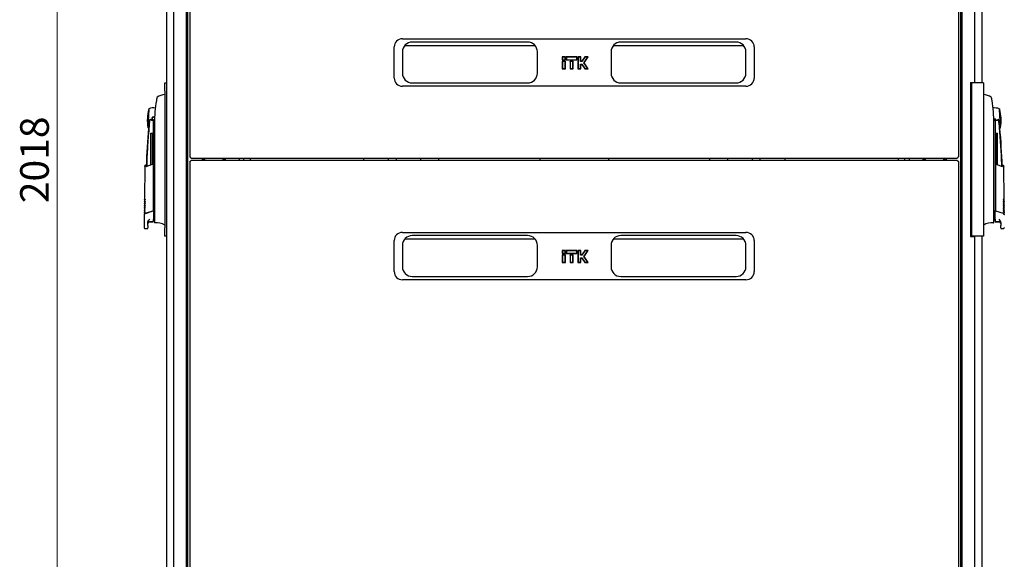
# Model space of a CAD drawing. Units: millimetres. Extents: x 43 to 398, y 91 to 464.
# Drawn here: x 173 to 293, y 297 to 363 of the extents above; entities that cross this region are included whole.
import ezdxf

# ---------------------------------------------------------------- set-up
doc = ezdxf.new("R2010")
doc.units = ezdxf.units.MM
doc.styles.add('SLDTEXTSTYLE0', font='TXT', dxfattribs={"width": 0.605})
doc.dimstyles.new('SLDDIMSTYLE0', dxfattribs={"dimtxt": 3.5, "dimasz": 5, "dimexe": 0, "dimexo": 0.0625, "dimgap": 0.875, "dimtad": 2, "dimdec": 0, "dimlfac": 10, "dimrnd": 1e-09, "dimzin": 12, "dimdsep": 46, "dimtxsty": 'SLDTEXTSTYLE0', "dimsah": 1, "dimcen": 0.09, "dimadec": 0, "dimazin": 3, "dimtfac": 1, "dimtdec": 0, "dimtofl": 0, "dimtmove": 0, "dimatfit": 3, "dimfxl": 1, "dimfrac": 2, "dimtolj": 1, "dimtzin": 12, "dimarcsym": 0})

# ---------------------------------------------------------------- blocks, each defined once
blk = doc.blocks.new('_D_2')
at = {"color": 7, "linetype": 'Continuous', "lineweight": 18, "transparency": 16777216}
for p, q in [((193.68, 446.81), (176.21, 446.81)), ((177.21, 446.81), (177.21, 245.01)), ((193.68, 245.01), (176.21, 245.01))]:
    blk.add_line(p, q, dxfattribs=at)
for points in [[(177.21, 446.81), (176.21, 441.81), (178.21, 441.81)], [(177.21, 245.01), (178.21, 250.01), (176.21, 250.01)]]:
    blk.add_solid(points, dxfattribs=at)
at = {"color": 7, "linetype": 'Continuous', "lineweight": 18, "transparency": 16777216, "insert": (172.7, 340.56), "char_height": 3.5, "attachment_point": 1, "rotation": 90, "style": 'SLDTEXTSTYLE0'}
blk.add_mtext('2018', dxfattribs=at)

msp = doc.modelspace()

# ---------------------------------------------------------------- linework, layer by layer
at = {"color": 7, "linetype": 'Continuous', "lineweight": 25}
for p, q in [((193.42, 446.64), (193.42, 346.24)), ((287.42, 346.24), (287.42, 446.64)), ((190.6, 445.65), (190.6, 246.17)), ((191.44, 445.61), (191.44, 246.21)), ((287.86, 246.21), (287.86, 445.61)), ((289.41, 355.33), (289.41, 445.61)), ((290.25, 445.65), (290.25, 355.28)), ((193.17, 443.5), (193.17, 248.32)), ((287.68, 248.32), (287.68, 443.5)), ((192.99, 428.52), (192.99, 263.29)), ((219.42, 360.67), (261.42, 360.67)), ((234.72, 360.27), (220.62, 360.27)), ((260.22, 360.27), (246.12, 360.27)), ((218.42, 355.87), (218.42, 359.67)), ((219.42, 359.07), (219.42, 356.47)), ((219.72, 359.86), (235.63, 359.86)), ((235.92, 356.47), (235.92, 359.07)), ((244.92, 359.07), (244.92, 356.47)), ((245.22, 359.86), (261.13, 359.86)), ((261.42, 356.47), (261.42, 359.07)), ((262.42, 359.67), (262.42, 355.87)), ((238.96, 358.45), (238.96, 358.08)), ((238.99, 358.43), (238.96, 358.45)), ((239.34, 358.45), (238.96, 358.45)), ((238.99, 358.11), (238.96, 358.08)), ((238.96, 358.08), (239.34, 358.08)), ((238.96, 357.91), (238.96, 356.99)), ((238.99, 357.88), (238.96, 357.91)), ((239.34, 357.91), (238.96, 357.91)), ((238.99, 358.43), (238.99, 358.11)), ((239.31, 358.43), (238.99, 358.43)), ((238.99, 358.11), (239.31, 358.11)), ((238.99, 357.88), (238.99, 357.02)), ((239.31, 357.88), (238.99, 357.88)), ((239.31, 358.43), (239.34, 358.45)), ((239.31, 358.11), (239.31, 358.43)), ((239.31, 358.11), (239.34, 358.08)), ((239.31, 357.88), (239.34, 357.91)), ((239.31, 357.02), (239.31, 357.88)), ((239.34, 358.08), (239.34, 358.45)), ((239.34, 356.99), (239.34, 357.91)), ((239.44, 358.45), (239.44, 358.08)), ((239.47, 358.43), (239.44, 358.45)), ((240.76, 358.45), (239.44, 358.45)), ((239.47, 358.11), (239.44, 358.08)), ((239.44, 358.08), (240.76, 358.08)), ((240.73, 358.43), (239.47, 358.43)), ((239.47, 358.43), (239.47, 358.11)), ((239.47, 358.11), (240.73, 358.11)), ((239.91, 357.91), (239.91, 356.99)), ((239.94, 357.88), (239.91, 357.91)), ((240.29, 357.91), (239.91, 357.91)), ((239.94, 357.88), (239.94, 357.02)), ((240.26, 357.88), (239.94, 357.88)), ((240.26, 357.88), (240.29, 357.91)), ((240.26, 357.02), (240.26, 357.88)), ((240.29, 356.99), (240.29, 357.91)), ((240.73, 358.43), (240.76, 358.45)), ((240.73, 358.11), (240.73, 358.43)), ((240.73, 358.11), (240.76, 358.08)), ((240.76, 358.08), (240.76, 358.45)), ((240.86, 358.45), (240.86, 356.99)), ((240.89, 358.43), (240.86, 358.45)), ((241.24, 358.45), (240.86, 358.45)), ((240.89, 358.43), (240.89, 357.02)), ((241.21, 358.43), (240.89, 358.43)), ((241.21, 358.43), (241.24, 358.45)), ((241.21, 357.88), (241.21, 358.43)), ((241.21, 357.88), (241.24, 357.91)), ((241.36, 357.88), (241.21, 357.88)), ((241.21, 357.02), (241.21, 357.56)), ((241.21, 357.56), (241.24, 357.53)), ((241.21, 357.56), (241.36, 357.56)), ((241.24, 357.91), (241.24, 358.45)), ((241.35, 357.91), (241.24, 357.91)), ((241.24, 356.99), (241.24, 357.53)), ((241.24, 357.53), (241.35, 357.53)), ((241.73, 358.45), (241.35, 357.91)), ((241.36, 357.88), (241.35, 357.91)), ((241.36, 357.56), (241.35, 357.53)), ((241.35, 357.53), (241.73, 356.99)), ((241.74, 358.43), (241.36, 357.88)), ((241.36, 357.56), (241.74, 357.02)), ((241.58, 357.72), (242.07, 358.43)), ((242.07, 357.02), (241.58, 357.72)), ((241.58, 357.72), (241.62, 357.72)), ((241.62, 357.72), (242.13, 358.45)), ((242.13, 356.99), (241.62, 357.72)), ((241.74, 358.43), (241.73, 358.45)), ((242.13, 358.45), (241.73, 358.45)), ((242.07, 358.43), (241.74, 358.43)), ((242.07, 358.43), (242.13, 358.45)), ((238.99, 357.02), (238.96, 356.99)), ((238.96, 356.99), (239.34, 356.99)), ((238.99, 357.02), (239.31, 357.02)), ((239.31, 357.02), (239.34, 356.99)), ((239.94, 357.02), (239.91, 356.99)), ((239.91, 356.99), (240.29, 356.99)), ((239.94, 357.02), (240.26, 357.02)), ((240.26, 357.02), (240.29, 356.99)), ((240.89, 357.02), (240.86, 356.99)), ((240.86, 356.99), (241.24, 356.99)), ((240.89, 357.02), (241.21, 357.02)), ((241.21, 357.02), (241.24, 356.99)), ((241.74, 357.02), (241.73, 356.99)), ((241.73, 356.99), (242.13, 356.99)), ((241.74, 357.02), (242.07, 357.02)), ((242.07, 357.02), (242.13, 356.99)), ((190.4, 355.28), (190.6, 355.28)), ((190.4, 354.28), (190.4, 355.28)), ((220.62, 355.27), (234.72, 355.27)), ((246.12, 355.27), (260.22, 355.27)), ((288.86, 355.33), (289.41, 355.33)), ((288.86, 355.33), (288.86, 336.48)), ((289.55, 355.28), (289, 355.28)), ((289, 355.28), (289, 336.53)), ((290.45, 355.28), (289.55, 355.28)), ((290.45, 355.28), (290.45, 336.53)), ((190.4, 353.86), (190.38, 353.86)), ((190.4, 354.28), (190.4, 337.53)), ((261.42, 354.87), (219.42, 354.87)), ((290.47, 353.86), (290.45, 353.86)), ((189.45, 353.53), (189.45, 353.53)), ((188.43, 352.06), (188.32, 349.82)), ((192.99, 351.81), (193.17, 351.81)), ((287.68, 351.81), (287.86, 351.81)), ((292.53, 349.82), (292.41, 352.06)), ((188.5, 350.53), (188.51, 350.56)), ((188.99, 339.81), (188.99, 350.71)), ((189.12, 350.61), (189.07, 350.72)), ((189.12, 350.36), (189.12, 338.57)), ((291.72, 350.59), (291.86, 350.91)), ((291.73, 338.57), (291.73, 350.36)), ((291.86, 350.91), (291.86, 339.81)), ((188.68, 349.13), (188.86, 349.13)), ((188.68, 345.28), (188.68, 349.13)), ((188.86, 345.35), (188.86, 349.13)), ((193.17, 350.01), (192.99, 350.01)), ((287.86, 350.01), (287.68, 350.01)), ((291.99, 349.13), (292.17, 349.13)), ((291.99, 345.35), (291.99, 349.13)), ((292.17, 345.28), (292.17, 349.13)), ((288.95, 347.16), (288.86, 347.16)), ((288.86, 346.96), (288.95, 346.96)), ((288.95, 346.76), (288.86, 346.76)), ((288.95, 346.96), (288.95, 347.16)), ((288.95, 345.06), (288.95, 346.76)), ((193.42, 345.62), (193.42, 245.22)), ((193.6, 346.07), (287.25, 346.07)), ((287.25, 345.8), (193.6, 345.8)), ((194.97, 345.91), (194.97, 346.07)), ((194.97, 345.8), (194.97, 345.91)), ((195.12, 345.8), (195.12, 346.07)), ((197.62, 346.07), (197.62, 345.8)), ((199.45, 346.07), (199.45, 345.8)), ((200.01, 346.07), (200.01, 345.8)), ((214.69, 345.8), (214.69, 346.07)), ((218.68, 345.8), (218.69, 345.91)), ((221.69, 345.8), (221.69, 346.07)), ((222.66, 346.07), (223.61, 346.07)), ((223.84, 346.07), (223.84, 345.8)), ((257.01, 345.8), (257.01, 346.07)), ((257.23, 346.07), (258.18, 346.07)), ((259.16, 346.07), (259.16, 345.8)), ((262.16, 345.91), (262.17, 345.8)), ((266.16, 346.07), (266.16, 345.8)), ((280.84, 345.8), (280.84, 346.07)), ((281.4, 345.8), (281.4, 346.07)), ((283.23, 345.8), (283.23, 346.07)), ((285.73, 346.07), (285.73, 345.8)), ((285.87, 346.07), (285.88, 345.91)), ((285.88, 345.91), (285.88, 345.8)), ((287.42, 245.22), (287.42, 345.62)), ((187.92, 345.12), (187.88, 340.97)), ((188.08, 345.21), (187.94, 345.15)), ((188.94, 345.34), (188.06, 345)), ((188.11, 345.06), (188.94, 345.38)), ((188.94, 345.34), (188.94, 345.38)), ((188.94, 345.31), (188.94, 339.64)), ((288.86, 345.06), (288.95, 345.06)), ((288.95, 344.86), (288.86, 344.86)), ((288.86, 344.66), (288.95, 344.66)), ((288.95, 344.66), (288.95, 344.86)), ((291.91, 345.38), (291.91, 345.33)), ((291.91, 345.38), (292.73, 345.06)), ((292.79, 344.99), (291.91, 345.33)), ((291.91, 345.3), (291.91, 339.64)), ((292.91, 345.15), (292.77, 345.21)), ((292.97, 340.97), (292.93, 345.12)), ((187.88, 340.98), (187.93, 340.93)), ((187.88, 340.78), (187.88, 340.74)), ((187.88, 340.75), (187.93, 340.7)), ((292.92, 340.93), (292.97, 340.98)), ((292.92, 340.7), (292.97, 340.75)), ((292.97, 340.74), (292.97, 340.78)), ((187.87, 340.29), (187.92, 340.24)), ((187.87, 340.09), (187.87, 340.05)), ((187.87, 340.06), (187.92, 340.01)), ((187.87, 339.86), (187.87, 339.82)), ((187.87, 339.83), (187.92, 339.78)), ((187.87, 339.63), (187.87, 339.59)), ((187.87, 339.6), (187.92, 339.55)), ((187.88, 340.55), (187.88, 340.51)), ((187.88, 340.52), (187.92, 340.47)), ((187.88, 340.32), (187.88, 340.28)), ((188, 339.32), (188.93, 339.64)), ((188.01, 339.3), (188.94, 339.63)), ((188.93, 339.64), (188.94, 339.64)), ((188.94, 339.64), (188.94, 339.64)), ((188.99, 339.64), (188.99, 339.81)), ((188.99, 339.64), (188.99, 338.61)), ((291.86, 339.81), (291.86, 339.64)), ((291.86, 338.61), (291.86, 339.64)), ((291.91, 339.64), (291.92, 339.64)), ((291.92, 339.64), (292.85, 339.32)), ((292.92, 340.47), (292.97, 340.52)), ((292.92, 340.24), (292.97, 340.29)), ((292.93, 340.01), (292.97, 340.06)), ((292.93, 339.78), (292.98, 339.83)), ((292.93, 339.55), (292.98, 339.6)), ((292.97, 340.51), (292.97, 340.55)), ((292.97, 340.28), (292.97, 340.32)), ((292.97, 340.05), (292.97, 340.09)), ((292.98, 339.82), (292.98, 339.86)), ((292.98, 339.59), (292.98, 339.63)), ((187.85, 339.13), (187.85, 337.58)), ((187.87, 339.4), (187.87, 339.36)), ((187.87, 339.37), (187.91, 339.32)), ((188.49, 338.31), (188.94, 338.31)), ((188.49, 338.28), (188.94, 338.28)), ((189.12, 338.33), (189.12, 338.27)), ((291.73, 338.27), (291.73, 338.35)), ((291.91, 338.31), (292.36, 338.31)), ((291.91, 338.28), (292.36, 338.28)), ((292.93, 339.32), (292.98, 339.37)), ((292.98, 339.36), (292.98, 339.4)), ((187.95, 337.48), (188.29, 337.48)), ((188.29, 337.84), (188.29, 338.18)), ((188.29, 337.48), (188.29, 337.54)), ((190.37, 337.98), (190.37, 337.87)), ((190.4, 336.53), (190.4, 337.53)), ((290.48, 337.87), (290.48, 337.98)), ((292.56, 338.18), (292.56, 337.84)), ((292.56, 337.54), (292.56, 337.48)), ((292.56, 337.48), (292.9, 337.48)), ((190.6, 336.53), (190.4, 336.53)), ((218.42, 332.19), (218.42, 335.99)), ((219.42, 336.99), (261.42, 336.99)), ((219.72, 336.18), (235.63, 336.18)), ((234.72, 336.59), (220.62, 336.59)), ((245.22, 336.18), (261.13, 336.18)), ((260.22, 336.59), (246.12, 336.59)), ((262.42, 335.99), (262.42, 332.19)), ((288.86, 336.48), (289.41, 336.48)), ((289.55, 336.53), (289, 336.53)), ((289.41, 246.21), (289.41, 336.48)), ((290.45, 336.53), (289.55, 336.53)), ((290.25, 336.53), (290.25, 246.17)), ((219.42, 335.39), (219.42, 332.79)), ((235.92, 332.79), (235.92, 335.39)), ((238.96, 334.77), (238.96, 334.4)), ((238.99, 334.75), (238.96, 334.77)), ((239.34, 334.77), (238.96, 334.77)), ((238.99, 334.75), (238.99, 334.43)), ((239.31, 334.75), (238.99, 334.75)), ((239.31, 334.75), (239.34, 334.77)), ((239.31, 334.43), (239.31, 334.75)), ((239.34, 334.4), (239.34, 334.77)), ((239.44, 334.77), (239.44, 334.4)), ((239.47, 334.75), (239.44, 334.77)), ((240.76, 334.77), (239.44, 334.77)), ((240.73, 334.75), (239.47, 334.75)), ((239.47, 334.75), (239.47, 334.43)), ((240.73, 334.75), (240.76, 334.77)), ((240.73, 334.43), (240.73, 334.75)), ((240.76, 334.4), (240.76, 334.77)), ((240.86, 334.77), (240.86, 333.31)), ((240.89, 334.75), (240.86, 334.77)), ((241.24, 334.77), (240.86, 334.77)), ((241.21, 334.75), (240.89, 334.75)), ((240.89, 334.75), (240.89, 333.34)), ((241.21, 334.75), (241.24, 334.77)), ((241.21, 334.2), (241.21, 334.75)), ((241.24, 334.23), (241.24, 334.77)), ((241.73, 334.77), (241.35, 334.23)), ((241.74, 334.75), (241.36, 334.2)), ((241.58, 334.04), (242.07, 334.75)), ((241.62, 334.04), (242.13, 334.77)), ((241.74, 334.75), (241.73, 334.77)), ((242.13, 334.77), (241.73, 334.77)), ((242.07, 334.75), (241.74, 334.75)), ((242.07, 334.75), (242.13, 334.77)), ((244.92, 335.39), (244.92, 332.79)), ((261.42, 332.79), (261.42, 335.39)), ((238.99, 334.43), (238.96, 334.4)), ((238.96, 334.4), (239.34, 334.4)), ((238.96, 334.23), (238.96, 333.31)), ((238.99, 334.2), (238.96, 334.23)), ((239.34, 334.23), (238.96, 334.23)), ((238.99, 334.43), (239.31, 334.43)), ((238.99, 334.2), (238.99, 333.34)), ((239.31, 334.2), (238.99, 334.2)), ((239.31, 334.43), (239.34, 334.4)), ((239.31, 334.2), (239.34, 334.23)), ((239.31, 333.34), (239.31, 334.2)), ((239.34, 333.31), (239.34, 334.23)), ((239.47, 334.43), (239.44, 334.4)), ((239.44, 334.4), (240.76, 334.4)), ((239.47, 334.43), (240.73, 334.43)), ((239.91, 334.23), (239.91, 333.31)), ((239.94, 334.2), (239.91, 334.23)), ((240.29, 334.23), (239.91, 334.23)), ((240.26, 334.2), (239.94, 334.2)), ((239.94, 334.2), (239.94, 333.34)), ((240.26, 334.2), (240.29, 334.23)), ((240.26, 333.34), (240.26, 334.2)), ((240.29, 333.31), (240.29, 334.23)), ((240.73, 334.43), (240.76, 334.4)), ((241.21, 334.2), (241.24, 334.23)), ((241.36, 334.2), (241.21, 334.2)), ((241.21, 333.34), (241.21, 333.88)), ((241.21, 333.88), (241.24, 333.85)), ((241.21, 333.88), (241.36, 333.88)), ((241.35, 334.23), (241.24, 334.23)), ((241.24, 333.31), (241.24, 333.85)), ((241.24, 333.85), (241.35, 333.85)), ((241.36, 334.2), (241.35, 334.23)), ((241.36, 333.88), (241.35, 333.85)), ((241.35, 333.85), (241.73, 333.31)), ((241.36, 333.88), (241.74, 333.34)), ((242.07, 333.34), (241.58, 334.04)), ((241.58, 334.04), (241.62, 334.04)), ((242.13, 333.31), (241.62, 334.04)), ((238.99, 333.34), (238.96, 333.31)), ((238.96, 333.31), (239.34, 333.31)), ((238.99, 333.34), (239.31, 333.34)), ((239.31, 333.34), (239.34, 333.31)), ((239.94, 333.34), (239.91, 333.31)), ((239.91, 333.31), (240.29, 333.31)), ((239.94, 333.34), (240.26, 333.34)), ((240.26, 333.34), (240.29, 333.31)), ((240.89, 333.34), (240.86, 333.31)), ((240.86, 333.31), (241.24, 333.31)), ((240.89, 333.34), (241.21, 333.34)), ((241.21, 333.34), (241.24, 333.31)), ((241.74, 333.34), (241.73, 333.31)), ((241.73, 333.31), (242.13, 333.31)), ((241.74, 333.34), (242.07, 333.34)), ((242.07, 333.34), (242.13, 333.31)), ((261.42, 331.19), (219.42, 331.19)), ((220.62, 331.59), (234.72, 331.59)), ((246.12, 331.59), (260.22, 331.59))]:
    msp.add_line(p, q, dxfattribs=at)
at = {"color": 7, "linetype": 'Continuous', "lineweight": 25, "flags": 128}
for points in [[(189.07, 350.72), (189.13, 350.76), (189.13, 350.77)], [(195.27, 345.8), (195.27, 345.95), (195.28, 346.07)], [(197.45, 346.07), (197.46, 345.96), (197.46, 345.8)], [(197.76, 346.07), (197.76, 346.02), (197.76, 345.8)], [(218.69, 345.91), (218.67, 346.04), (218.66, 346.07)], [(236.24, 345.8), (236.25, 345.91), (236.24, 346.07)], [(244.61, 346.07), (244.6, 345.91), (244.6, 345.8)], [(262.18, 346.07), (262.18, 346.04), (262.16, 345.91)], [(283.09, 345.8), (283.09, 346.02), (283.09, 346.07)], [(283.39, 345.8), (283.38, 345.92), (283.39, 346.07)], [(285.57, 346.07), (285.58, 345.99), (285.58, 345.8)], [(188.99, 338.51), (189.1, 338.51), (189.12, 338.51)], [(189.12, 338.32), (189.12, 338.28), (189.12, 338.25), (189.12, 338.23), (189.12, 338.22)], [(291.73, 338.51), (291.75, 338.51), (291.86, 338.51)], [(291.73, 338.22), (291.73, 338.23), (291.73, 338.25), (291.73, 338.28), (291.73, 338.32)]]:
    msp.add_lwpolyline(points, dxfattribs=at)
at = {"color": 7, "linetype": 'Continuous', "lineweight": 25}
for centre, radius, start, end in [((219.42, 359.67), 1, 90, 180), ((220.62, 359.07), 1.2, 90, 180), ((234.72, 359.07), 1.2, 0, 90), ((246.12, 359.07), 1.2, 90, 180), ((260.22, 359.07), 1.2, 0, 90), ((261.42, 359.67), 1, 0, 90), ((220.62, 356.47), 1.2, 180, 270), ((234.72, 356.47), 1.2, 270, 0), ((246.12, 356.47), 1.2, 180, 270), ((260.22, 356.47), 1.2, 270, 0), ((219.42, 355.87), 1, 180, 270), ((261.42, 355.87), 1, 270, 0), ((191.51, 348.98), 5.01, 103.1582, 114.3706), ((289.33, 348.98), 5.01, 65.6176, 76.8436), ((193.24, 350.68), 5, 163.9966, 177), ((188.99, 350.91), 1.3, 78.8138, 113.9966), ((291.86, 350.91), 1.3, 66.0034, 100.658), ((287.61, 350.68), 5, 3, 16.0034), ((193.24, 350.68), 5, 177, 190.0034), ((188.79, 350.9), 0.199, 208.4958, 300.9379), ((188.99, 350.91), 0.2, 90, 240.6531), ((188.99, 350.91), 0.17, 90, 270), ((188.99, 350.91), 0.2, 38.4089, 90), ((188.99, 350.91), 0.17, 25.5758, 90), ((188.99, 350.91), 0.17, 270, 329.7659), ((292.06, 350.91), 0.2, 179.3139, 331.253), ((287.61, 350.68), 5, 349.9966, 3), ((288.04, 341.43), 100, 175.225, 177.9049), ((188.99, 350.91), 1.3, 240.0035, 242.3685), ((291.86, 350.91), 1.3, 297.6315, 299.9965), ((192.81, 341.43), 100, 2.0924, 4.7751), ((201.2, 345.91), 0.4, 156.4218, 195.962), ((218.19, 345.91), 0.5, 161.3371, 192.709), ((262.66, 345.91), 0.5, 347.291, 18.6629), ((279.65, 345.91), 0.4, 344.038, 23.5782), ((188.49, 338.08), 0.2, 90, 165.5553), ((188.94, 338.33), 0.05, 270, 0), ((189.17, 338.22), 0.05, 180.0061, 274.9273), ((291.68, 338.22), 0.05, 265.0727, 359.9939), ((291.91, 338.33), 0.05, 180, 270), ((292.36, 338.08), 0.2, 14.3507, 90), ((189.33, 336.29), 1.89, 56.8926, 94.9412), ((291.51, 336.29), 1.89, 85.0588, 123.1074), ((219.42, 335.99), 1, 90, 180), ((220.62, 335.39), 1.2, 90, 180), ((234.72, 335.39), 1.2, 0, 90), ((246.12, 335.39), 1.2, 90, 180), ((260.22, 335.39), 1.2, 0, 90), ((261.42, 335.99), 1, 0, 90), ((219.42, 332.19), 1, 180, 270), ((220.62, 332.79), 1.2, 180, 270), ((234.72, 332.79), 1.2, 270, 0), ((246.12, 332.79), 1.2, 180, 270), ((260.22, 332.79), 1.2, 270, 0), ((261.42, 332.19), 1, 270, 0)]:
    msp.add_arc(centre, radius, start, end, dxfattribs=at)
for points in [[(190.38, 353.86), (190.38, 353.86), (190.38, 353.86), (190.37, 353.86), (190.37, 353.86)], [(290.47, 353.86), (290.47, 353.86), (290.47, 353.86), (290.47, 353.86), (290.47, 353.86)], [(190.38, 353.75), (190.38, 353.75), (190.38, 353.75), (190.37, 353.75), (190.37, 353.75)], [(188.46, 352.1), (188.46, 352.09), (188.45, 352.09), (188.44, 352.08), (188.44, 352.07), (188.44, 352.07), (188.43, 352.06)], [(292.39, 352.1), (292.39, 352.09), (292.39, 352.09), (292.4, 352.08), (292.41, 352.07), (292.41, 352.07), (292.41, 352.06)], [(188.34, 349.78), (188.34, 349.78), (188.33, 349.79), (188.32, 349.8), (188.32, 349.81), (188.32, 349.81), (188.32, 349.82)], [(292.51, 349.78), (292.51, 349.78), (292.52, 349.79), (292.52, 349.8), (292.53, 349.81), (292.53, 349.81), (292.53, 349.82)], [(193.53, 346.17), (193.51, 346.18), (193.49, 346.19), (193.45, 346.21), (193.43, 346.23), (193.42, 346.24), (193.42, 346.24)], [(193.42, 345.62), (193.42, 345.63), (193.43, 345.64), (193.45, 345.66), (193.49, 345.67), (193.51, 345.69), (193.53, 345.69)], [(287.42, 346.24), (287.42, 346.24), (287.42, 346.23), (287.39, 346.21), (287.36, 346.19), (287.33, 346.18), (287.32, 346.17)], [(287.32, 345.69), (287.33, 345.69), (287.36, 345.67), (287.39, 345.66), (287.42, 345.64), (287.42, 345.63), (287.42, 345.62)], [(190.38, 337.87), (190.38, 337.87), (190.38, 337.87), (190.37, 337.87), (190.37, 337.87)], [(290.46, 337.87), (290.47, 337.87), (290.47, 337.87), (290.48, 337.87), (290.48, 337.87)]]:
    msp.add_open_spline(points, degree=3, dxfattribs=at)
for points, knots in [([(189.35, 353.11), (189.28, 352.66), (189.14, 351.74), (189.13, 350.82), (189.12, 350.36)], [0, 0, 0, 0, 0.49888, 1, 1, 1, 1]), ([(189.4, 353.4), (189.4, 353.39), (189.4, 353.37), (189.38, 353.3), (189.37, 353.21), (189.36, 353.15), (189.35, 353.11)], [0, 0, 0, 0, 0.2375432, 0.499396, 0.733263, 1, 1, 1, 1]), ([(189.42, 353.5), (189.42, 353.5), (189.42, 353.5), (189.41, 353.45), (189.4, 353.4)], [0, 0, 0, 0, 0.245238, 1, 1, 1, 1]), ([(189.42, 353.51), (189.42, 353.51), (189.43, 353.52), (189.43, 353.53), (189.43, 353.53)], [0, 0, 0, 0, 0.492654, 1, 1, 1, 1]), ([(189.44, 353.54), (189.44, 353.54), (189.44, 353.54), (189.44, 353.53), (189.43, 353.53)], [0, 0, 0, 0, 0.218423, 1, 1, 1, 1]), ([(189.44, 353.54), (189.44, 353.54), (189.44, 353.54), (189.44, 353.53), (189.43, 353.53), (189.43, 353.52), (189.43, 353.52)], [0, 0, 0, 0, 0.004013, 0.134446, 0.582775, 1, 1, 1, 1]), ([(189.46, 353.55), (189.46, 353.55), (189.46, 353.55), (189.45, 353.54), (189.45, 353.54), (189.44, 353.54)], [0, 0, 0, 0, 0.2701876, 0.5891199, 1, 1, 1, 1]), ([(291.42, 353.51), (291.42, 353.51), (291.42, 353.52), (291.41, 353.53), (291.41, 353.54), (291.4, 353.54), (291.4, 353.54)], [0, 0, 0, 0, 0.2464386, 0.4999816, 0.753534, 1, 1, 1, 1]), ([(291.44, 353.4), (291.44, 353.44), (291.42, 353.51), (291.43, 353.5), (291.43, 353.5)], [0, 0, 0, 0, 0.669795, 1, 1, 1, 1]), ([(291.5, 353.11), (291.49, 353.16), (291.48, 353.24), (291.46, 353.33), (291.45, 353.38), (291.45, 353.39), (291.44, 353.4)], [0, 0, 0, 0, 0.331818, 0.615723, 0.815556, 1, 1, 1, 1]), ([(291.73, 350.36), (291.72, 350.82), (291.7, 351.74), (291.56, 352.66), (291.5, 353.11)], [0, 0, 0, 0, 0.501134, 1, 1, 1, 1]), ([(189.23, 352.25), (189.23, 352.25), (189.23, 352.28), (189.23, 352.28), (189.23, 352.28)], [0, 0, 0, 0, 0.055456, 1, 1, 1, 1]), ([(291.62, 352.28), (291.62, 352.28), (291.62, 352.29), (291.62, 352.28), (291.62, 352.28)], [0, 0, 0, 0, 0.000195, 1, 1, 1, 1]), ([(188.5, 350.53), (188.44, 349.78), (188.31, 348.26), (188.2, 346.44), (188.17, 345.38), (188.16, 345.08)], [0, 0, 0, 0, 0.416801, 0.833601, 1, 1, 1, 1]), ([(188.39, 349.76), (188.39, 349.77), (188.39, 349.79), (188.42, 349.96), (188.46, 350.2), (188.49, 350.42), (188.5, 350.53)], [0, 0, 0, 0, 0.249624, 0.503932, 0.753324, 1, 1, 1, 1]), ([(188.51, 350.56), (188.52, 350.63), (188.54, 350.71), (188.58, 350.8), (188.59, 350.82), (188.6, 350.82), (188.6, 350.82), (188.6, 350.82), (188.61, 350.82), (188.61, 350.82), (188.61, 350.81), (188.62, 350.81)], [0, 0, 0, 0, 0.688195, 0.867726, 0.907138, 0.92144, 0.932976, 0.940234, 0.947483, 0.963276, 1, 1, 1, 1]), ([(188.89, 350.73), (188.91, 350.73), (188.94, 350.71), (188.97, 350.71), (188.99, 350.71)], [0, 0, 0, 0, 0.41823, 1, 1, 1, 1]), ([(189.07, 350.72), (189.06, 350.72), (189.03, 350.71), (189, 350.71), (188.99, 350.71)], [0, 0, 0, 0, 0.5006672, 1, 1, 1, 1]), ([(292.34, 350.53), (292.33, 350.61), (292.31, 350.71), (292.26, 350.81), (292.25, 350.82), (292.25, 350.82), (292.24, 350.82), (292.24, 350.82), (292.24, 350.82), (292.24, 350.82), (292.23, 350.81), (292.23, 350.81)], [0, 0, 0, 0, 0.775065, 0.912548, 0.92483, 0.935238, 0.944389, 0.953168, 0.962152, 0.972701, 1, 1, 1, 1]), ([(292.34, 350.53), (292.36, 350.43), (292.38, 350.21), (292.42, 349.96), (292.45, 349.81), (292.46, 349.76), (292.46, 349.76), (292.46, 349.76), (292.46, 349.76), (292.46, 349.76), (292.46, 349.76), (292.46, 349.76)], [0, 0, 0, 0, 0.2298867, 0.4956412, 0.7465561, 0.9332718, 0.9816682, 0.9945928, 0.9982361, 0.999353, 1, 1, 1, 1]), ([(292.69, 345.07), (292.68, 345.38), (292.65, 346.44), (292.54, 348.26), (292.41, 349.78), (292.34, 350.53)], [0, 0, 0, 0, 0.1670013, 0.5835007, 1, 1, 1, 1]), ([(193.6, 346.07), (193.6, 346.07), (193.59, 346.07), (193.57, 346.08), (193.56, 346.11), (193.54, 346.14), (193.53, 346.16), (193.53, 346.17)], [0, 0, 0, 0, 0.155205, 0.388879, 0.622552, 0.856225, 1, 1, 1, 1]), ([(193.53, 345.69), (193.53, 345.7), (193.54, 345.73), (193.56, 345.76), (193.58, 345.79), (193.59, 345.8), (193.6, 345.8), (193.6, 345.8)], [0, 0, 0, 0, 0.219986, 0.453805, 0.687641, 0.921477, 1, 1, 1, 1]), ([(287.32, 346.17), (287.31, 346.16), (287.3, 346.14), (287.29, 346.1), (287.27, 346.08), (287.26, 346.07), (287.25, 346.07), (287.25, 346.07)], [0, 0, 0, 0, 0.2199856, 0.4538049, 0.6876409, 0.9214767, 1, 1, 1, 1]), ([(287.25, 345.8), (287.25, 345.8), (287.26, 345.8), (287.28, 345.78), (287.29, 345.75), (287.31, 345.72), (287.31, 345.7), (287.32, 345.69)], [0, 0, 0, 0, 0.155205, 0.388879, 0.622552, 0.856225, 1, 1, 1, 1]), ([(187.94, 345.15), (187.93, 345.15), (187.93, 345.14), (187.92, 345.14), (187.92, 345.13), (187.92, 345.12), (187.92, 345.12)], [0, 0, 0, 0, 0.244756, 0.500168, 0.75549, 1, 1, 1, 1]), ([(187.98, 344.96), (187.97, 344.99), (187.96, 345.02), (187.94, 345.06), (187.93, 345.09), (187.93, 345.1), (187.92, 345.11), (187.92, 345.12), (187.92, 345.12), (187.92, 345.12), (187.92, 345.12)], [0, 0, 0, 0, 0.2204209, 0.3898006, 0.5400338, 0.6687508, 0.7630468, 0.8554253, 0.9501609, 1, 1, 1, 1]), ([(188.11, 345.06), (188.1, 345.1), (188.08, 345.19), (188.08, 345.2), (188.08, 345.21)], [0, 0, 0, 0, 0.504215, 1, 1, 1, 1]), ([(188.94, 345.34), (188.94, 345.33), (188.94, 345.33), (188.94, 345.33), (188.94, 345.32), (188.94, 345.31), (188.94, 345.31)], [0, 0, 0, 0, 0.240706, 0.483403, 0.737853, 1, 1, 1, 1]), ([(291.91, 345.3), (291.91, 345.31), (291.91, 345.31), (291.91, 345.32), (291.91, 345.33), (291.91, 345.33), (291.91, 345.33)], [0, 0, 0, 0, 0.260378, 0.51818, 0.759641, 1, 1, 1, 1]), ([(292.77, 345.21), (292.77, 345.2), (292.76, 345.19), (292.74, 345.1), (292.73, 345.06)], [0, 0, 0, 0, 0.495768, 1, 1, 1, 1]), ([(292.93, 345.12), (292.93, 345.12), (292.93, 345.12), (292.93, 345.12), (292.93, 345.11), (292.92, 345.1), (292.91, 345.08), (292.91, 345.07), (292.9, 345.05), (292.89, 345.03), (292.88, 345), (292.87, 344.97), (292.87, 344.96)], [0, 0, 0, 0, 0.0359378, 0.1062793, 0.2161851, 0.340319, 0.5171036, 0.5870199, 0.6521699, 0.7673229, 0.8692693, 1, 1, 1, 1]), ([(292.93, 345.12), (292.93, 345.12), (292.93, 345.13), (292.92, 345.14), (292.92, 345.14), (292.91, 345.15), (292.91, 345.15)], [0, 0, 0, 0, 0.2445096, 0.4998324, 0.7552441, 1, 1, 1, 1]), ([(187.88, 340.98), (187.88, 340.98), (187.89, 340.99), (187.93, 341.03), (187.94, 341.05)], [0, 0, 0, 0, 0.498545, 1, 1, 1, 1]), ([(187.94, 340.98), (187.93, 340.94), (187.91, 340.86), (187.88, 340.79), (187.88, 340.78), (187.88, 340.78)], [0, 0, 0, 0, 0.298097, 0.640337, 1, 1, 1, 1]), ([(187.88, 340.75), (187.88, 340.75), (187.89, 340.76), (187.92, 340.8), (187.94, 340.82)], [0, 0, 0, 0, 0.4985449, 1, 1, 1, 1]), ([(187.94, 340.75), (187.93, 340.71), (187.91, 340.63), (187.88, 340.56), (187.88, 340.55), (187.88, 340.55)], [0, 0, 0, 0, 0.298097, 0.640337, 1, 1, 1, 1]), ([(187.94, 341.05), (187.95, 341.05), (187.95, 341.06), (187.95, 341.05), (187.96, 341.05), (187.97, 341.04), (187.97, 341.04)], [0, 0, 0, 0, 0.236764, 0.478209, 0.730747, 1, 1, 1, 1]), ([(187.97, 341.04), (187.97, 341.03), (187.96, 341.01), (187.95, 341), (187.95, 340.99), (187.94, 340.98), (187.94, 340.98)], [0, 0, 0, 0, 0.357467, 0.646096, 0.835069, 1, 1, 1, 1]), ([(187.94, 340.82), (187.94, 340.82), (187.94, 340.83), (187.95, 340.82), (187.96, 340.82), (187.97, 340.81), (187.97, 340.81)], [0, 0, 0, 0, 0.236764, 0.478209, 0.730747, 1, 1, 1, 1]), ([(187.97, 340.81), (187.97, 340.8), (187.96, 340.78), (187.95, 340.77), (187.94, 340.76), (187.94, 340.75), (187.94, 340.75)], [0, 0, 0, 0, 0.357467, 0.646096, 0.835069, 1, 1, 1, 1]), ([(292.87, 341.04), (292.88, 341.04), (292.89, 341.04), (292.89, 341.05), (292.9, 341.05), (292.9, 341.05), (292.9, 341.05)], [0, 0, 0, 0, 0.276409, 0.534593, 0.770347, 1, 1, 1, 1]), ([(292.9, 340.98), (292.9, 340.98), (292.9, 340.98), (292.89, 341), (292.88, 341.02), (292.87, 341.04)], [0, 0, 0, 0, 0.2138267, 0.4706889, 1, 1, 1, 1]), ([(292.88, 340.81), (292.88, 340.81), (292.89, 340.81), (292.9, 340.82), (292.9, 340.82), (292.9, 340.82), (292.9, 340.82)], [0, 0, 0, 0, 0.276409, 0.534593, 0.770347, 1, 1, 1, 1]), ([(292.9, 340.75), (292.9, 340.75), (292.9, 340.75), (292.89, 340.77), (292.88, 340.79), (292.88, 340.81)], [0, 0, 0, 0, 0.213827, 0.470689, 1, 1, 1, 1]), ([(292.9, 341.05), (292.92, 341.03), (292.96, 340.99), (292.96, 340.98), (292.97, 340.98)], [0, 0, 0, 0, 0.501617, 1, 1, 1, 1]), ([(292.97, 340.78), (292.97, 340.78), (292.96, 340.79), (292.94, 340.86), (292.91, 340.94), (292.9, 340.98)], [0, 0, 0, 0, 0.3596349, 0.7018754, 1, 1, 1, 1]), ([(292.9, 340.82), (292.92, 340.8), (292.96, 340.76), (292.96, 340.75), (292.97, 340.75)], [0, 0, 0, 0, 0.501617, 1, 1, 1, 1]), ([(292.97, 340.55), (292.97, 340.55), (292.96, 340.56), (292.94, 340.63), (292.92, 340.71), (292.9, 340.75)], [0, 0, 0, 0, 0.359635, 0.701875, 1, 1, 1, 1]), ([(292.92, 340.93), (292.92, 340.91), (292.94, 340.85), (292.96, 340.8), (292.97, 340.78), (292.97, 340.78)], [0, 0, 0, 0, 0.1812513, 0.5804646, 1, 1, 1, 1]), ([(292.92, 340.7), (292.93, 340.68), (292.94, 340.62), (292.96, 340.57), (292.97, 340.55), (292.97, 340.55)], [0, 0, 0, 0, 0.181251, 0.580465, 1, 1, 1, 1]), ([(187.94, 340.29), (187.93, 340.25), (187.9, 340.17), (187.88, 340.1), (187.88, 340.09), (187.87, 340.09)], [0, 0, 0, 0, 0.298097, 0.640337, 1, 1, 1, 1]), ([(187.87, 340.06), (187.88, 340.06), (187.88, 340.07), (187.92, 340.11), (187.94, 340.13)], [0, 0, 0, 0, 0.498545, 1, 1, 1, 1]), ([(187.94, 340.06), (187.92, 340.02), (187.9, 339.94), (187.88, 339.87), (187.87, 339.86), (187.87, 339.86)], [0, 0, 0, 0, 0.2980967, 0.6403374, 1, 1, 1, 1]), ([(187.87, 339.83), (187.87, 339.83), (187.88, 339.84), (187.92, 339.88), (187.93, 339.9)], [0, 0, 0, 0, 0.498545, 1, 1, 1, 1]), ([(187.93, 339.83), (187.92, 339.79), (187.9, 339.71), (187.87, 339.64), (187.87, 339.63), (187.87, 339.63)], [0, 0, 0, 0, 0.298097, 0.640337, 1, 1, 1, 1]), ([(187.87, 339.6), (187.87, 339.6), (187.88, 339.61), (187.91, 339.65), (187.93, 339.67)], [0, 0, 0, 0, 0.498545, 1, 1, 1, 1]), ([(187.93, 339.6), (187.92, 339.56), (187.9, 339.48), (187.87, 339.41), (187.87, 339.4), (187.87, 339.4)], [0, 0, 0, 0, 0.298097, 0.640337, 1, 1, 1, 1]), ([(187.87, 339.37), (187.87, 339.37), (187.87, 339.38), (187.91, 339.42), (187.93, 339.44)], [0, 0, 0, 0, 0.498545, 1, 1, 1, 1]), ([(187.88, 340.52), (187.88, 340.52), (187.89, 340.53), (187.92, 340.57), (187.94, 340.59)], [0, 0, 0, 0, 0.498545, 1, 1, 1, 1]), ([(187.94, 340.52), (187.93, 340.48), (187.9, 340.4), (187.88, 340.33), (187.88, 340.32), (187.88, 340.32)], [0, 0, 0, 0, 0.298097, 0.640337, 1, 1, 1, 1]), ([(187.88, 340.29), (187.88, 340.29), (187.88, 340.3), (187.92, 340.34), (187.94, 340.36)], [0, 0, 0, 0, 0.498545, 1, 1, 1, 1]), ([(187.93, 339.9), (187.93, 339.9), (187.94, 339.91), (187.94, 339.9), (187.95, 339.9), (187.96, 339.89), (187.96, 339.89)], [0, 0, 0, 0, 0.2367642, 0.4782092, 0.7307474, 1, 1, 1, 1]), ([(187.96, 339.89), (187.96, 339.88), (187.95, 339.86), (187.94, 339.85), (187.94, 339.84), (187.93, 339.83), (187.93, 339.83)], [0, 0, 0, 0, 0.357467, 0.646096, 0.835069, 1, 1, 1, 1]), ([(187.93, 339.67), (187.93, 339.67), (187.93, 339.68), (187.94, 339.67), (187.95, 339.67), (187.96, 339.66), (187.96, 339.66)], [0, 0, 0, 0, 0.236764, 0.478209, 0.730747, 1, 1, 1, 1]), ([(187.96, 339.66), (187.96, 339.65), (187.95, 339.63), (187.94, 339.62), (187.93, 339.61), (187.93, 339.6), (187.93, 339.6)], [0, 0, 0, 0, 0.357467, 0.646096, 0.835069, 1, 1, 1, 1]), ([(187.93, 339.44), (187.93, 339.44), (187.93, 339.45), (187.94, 339.44), (187.95, 339.44), (187.95, 339.43), (187.96, 339.43)], [0, 0, 0, 0, 0.236764, 0.478209, 0.730747, 1, 1, 1, 1]), ([(187.96, 339.43), (187.95, 339.42), (187.95, 339.4), (187.94, 339.39), (187.93, 339.38), (187.93, 339.37), (187.93, 339.37)], [0, 0, 0, 0, 0.357467, 0.646096, 0.835069, 1, 1, 1, 1]), ([(187.94, 340.59), (187.94, 340.59), (187.94, 340.6), (187.95, 340.59), (187.96, 340.59), (187.96, 340.58), (187.97, 340.58)], [0, 0, 0, 0, 0.236764, 0.478209, 0.730747, 1, 1, 1, 1]), ([(187.97, 340.58), (187.96, 340.57), (187.96, 340.55), (187.95, 340.54), (187.94, 340.53), (187.94, 340.52), (187.94, 340.52)], [0, 0, 0, 0, 0.3574674, 0.6460962, 0.8350691, 1, 1, 1, 1]), ([(187.94, 340.36), (187.94, 340.36), (187.94, 340.37), (187.95, 340.36), (187.95, 340.36), (187.96, 340.35), (187.97, 340.35)], [0, 0, 0, 0, 0.2367642, 0.4782092, 0.7307474, 1, 1, 1, 1]), ([(187.97, 340.35), (187.96, 340.34), (187.95, 340.32), (187.95, 340.31), (187.94, 340.3), (187.94, 340.29), (187.94, 340.29)], [0, 0, 0, 0, 0.357467, 0.646096, 0.835069, 1, 1, 1, 1]), ([(187.94, 340.13), (187.94, 340.13), (187.94, 340.14), (187.94, 340.13), (187.95, 340.13), (187.96, 340.12), (187.96, 340.12)], [0, 0, 0, 0, 0.236764, 0.478209, 0.730747, 1, 1, 1, 1]), ([(187.96, 340.12), (187.96, 340.11), (187.95, 340.09), (187.94, 340.08), (187.94, 340.07), (187.94, 340.06), (187.94, 340.06)], [0, 0, 0, 0, 0.3574674, 0.6460962, 0.8350691, 1, 1, 1, 1]), ([(188.94, 339.64), (188.95, 339.64), (188.96, 339.65), (188.98, 339.65), (188.99, 339.65), (188.99, 339.64), (188.99, 339.64)], [0, 0, 0, 0, 0.259752, 0.503061, 0.74304, 1, 1, 1, 1]), ([(291.86, 339.64), (291.86, 339.64), (291.86, 339.64), (291.86, 339.65), (291.86, 339.65), (291.87, 339.65), (291.88, 339.65), (291.89, 339.65), (291.9, 339.64), (291.9, 339.64), (291.91, 339.64)], [0, 0, 0, 0, 0.132152, 0.259464, 0.382491, 0.50185, 0.619237, 0.741021, 0.867773, 1, 1, 1, 1]), ([(292.88, 340.58), (292.88, 340.58), (292.89, 340.58), (292.9, 340.59), (292.9, 340.59), (292.91, 340.59), (292.91, 340.59)], [0, 0, 0, 0, 0.276409, 0.534593, 0.770347, 1, 1, 1, 1]), ([(292.91, 340.52), (292.91, 340.52), (292.9, 340.52), (292.89, 340.54), (292.89, 340.56), (292.88, 340.58)], [0, 0, 0, 0, 0.2138267, 0.4706889, 1, 1, 1, 1]), ([(292.88, 340.35), (292.88, 340.35), (292.89, 340.35), (292.9, 340.36), (292.91, 340.36), (292.91, 340.36), (292.91, 340.36)], [0, 0, 0, 0, 0.276409, 0.534593, 0.770347, 1, 1, 1, 1]), ([(292.91, 340.29), (292.91, 340.29), (292.91, 340.29), (292.9, 340.31), (292.89, 340.33), (292.88, 340.35)], [0, 0, 0, 0, 0.213827, 0.470689, 1, 1, 1, 1]), ([(292.88, 340.12), (292.89, 340.12), (292.89, 340.12), (292.9, 340.13), (292.91, 340.13), (292.91, 340.13), (292.91, 340.13)], [0, 0, 0, 0, 0.276409, 0.534593, 0.770347, 1, 1, 1, 1]), ([(292.91, 340.06), (292.91, 340.06), (292.91, 340.06), (292.9, 340.08), (292.89, 340.1), (292.88, 340.12)], [0, 0, 0, 0, 0.213827, 0.470689, 1, 1, 1, 1]), ([(292.89, 339.89), (292.89, 339.89), (292.9, 339.89), (292.9, 339.9), (292.91, 339.9), (292.91, 339.9), (292.91, 339.9)], [0, 0, 0, 0, 0.276409, 0.534593, 0.770347, 1, 1, 1, 1]), ([(292.91, 339.83), (292.91, 339.83), (292.91, 339.83), (292.9, 339.85), (292.89, 339.87), (292.89, 339.89)], [0, 0, 0, 0, 0.213827, 0.470689, 1, 1, 1, 1]), ([(292.89, 339.66), (292.89, 339.66), (292.9, 339.66), (292.91, 339.67), (292.91, 339.67), (292.91, 339.67), (292.91, 339.67)], [0, 0, 0, 0, 0.2764092, 0.5345931, 0.7703469, 1, 1, 1, 1]), ([(292.92, 339.6), (292.91, 339.6), (292.91, 339.6), (292.9, 339.62), (292.89, 339.64), (292.89, 339.66)], [0, 0, 0, 0, 0.213827, 0.470689, 1, 1, 1, 1]), ([(292.89, 339.43), (292.89, 339.43), (292.9, 339.43), (292.91, 339.44), (292.91, 339.44), (292.92, 339.44), (292.92, 339.44)], [0, 0, 0, 0, 0.276409, 0.534593, 0.770347, 1, 1, 1, 1]), ([(292.92, 339.37), (292.92, 339.37), (292.91, 339.37), (292.9, 339.39), (292.9, 339.41), (292.89, 339.43)], [0, 0, 0, 0, 0.213827, 0.470689, 1, 1, 1, 1]), ([(292.91, 340.59), (292.92, 340.57), (292.96, 340.53), (292.97, 340.52), (292.97, 340.52)], [0, 0, 0, 0, 0.501617, 1, 1, 1, 1]), ([(292.97, 340.32), (292.97, 340.32), (292.97, 340.33), (292.94, 340.4), (292.92, 340.48), (292.91, 340.52)], [0, 0, 0, 0, 0.359635, 0.701875, 1, 1, 1, 1]), ([(292.91, 340.36), (292.93, 340.34), (292.96, 340.3), (292.97, 340.29), (292.97, 340.29)], [0, 0, 0, 0, 0.501617, 1, 1, 1, 1]), ([(292.97, 340.09), (292.97, 340.09), (292.97, 340.1), (292.94, 340.17), (292.92, 340.25), (292.91, 340.29)], [0, 0, 0, 0, 0.359635, 0.701875, 1, 1, 1, 1]), ([(292.91, 340.13), (292.93, 340.11), (292.97, 340.07), (292.97, 340.06), (292.97, 340.06)], [0, 0, 0, 0, 0.501617, 1, 1, 1, 1]), ([(292.98, 339.86), (292.97, 339.86), (292.97, 339.87), (292.95, 339.94), (292.92, 340.02), (292.91, 340.06)], [0, 0, 0, 0, 0.3596349, 0.7018754, 1, 1, 1, 1]), ([(292.91, 339.9), (292.93, 339.88), (292.97, 339.84), (292.97, 339.83), (292.98, 339.83)], [0, 0, 0, 0, 0.501617, 1, 1, 1, 1]), ([(292.98, 339.63), (292.98, 339.63), (292.97, 339.64), (292.95, 339.71), (292.92, 339.79), (292.91, 339.83)], [0, 0, 0, 0, 0.359635, 0.701875, 1, 1, 1, 1]), ([(292.91, 339.67), (292.93, 339.65), (292.97, 339.61), (292.98, 339.6), (292.98, 339.6)], [0, 0, 0, 0, 0.501617, 1, 1, 1, 1]), ([(292.92, 340.47), (292.93, 340.45), (292.95, 340.39), (292.97, 340.34), (292.97, 340.32), (292.97, 340.32)], [0, 0, 0, 0, 0.181251, 0.580465, 1, 1, 1, 1]), ([(292.92, 340.24), (292.93, 340.22), (292.95, 340.16), (292.97, 340.11), (292.97, 340.09), (292.97, 340.09)], [0, 0, 0, 0, 0.181251, 0.580465, 1, 1, 1, 1]), ([(292.98, 339.4), (292.98, 339.4), (292.97, 339.41), (292.95, 339.48), (292.93, 339.56), (292.92, 339.6)], [0, 0, 0, 0, 0.359635, 0.701875, 1, 1, 1, 1]), ([(292.92, 339.44), (292.94, 339.42), (292.97, 339.38), (292.98, 339.37), (292.98, 339.37)], [0, 0, 0, 0, 0.501617, 1, 1, 1, 1]), ([(292.93, 340.01), (292.93, 339.99), (292.95, 339.93), (292.97, 339.88), (292.97, 339.86), (292.98, 339.86)], [0, 0, 0, 0, 0.181251, 0.580465, 1, 1, 1, 1]), ([(292.93, 339.78), (292.93, 339.76), (292.95, 339.7), (292.97, 339.65), (292.98, 339.63), (292.98, 339.63)], [0, 0, 0, 0, 0.181251, 0.580465, 1, 1, 1, 1]), ([(292.93, 339.55), (292.94, 339.53), (292.96, 339.47), (292.97, 339.42), (292.98, 339.4), (292.98, 339.4)], [0, 0, 0, 0, 0.181251, 0.580465, 1, 1, 1, 1]), ([(187.92, 339.28), (187.9, 339.24), (187.86, 339.16), (187.84, 339.12), (187.85, 339.13), (187.85, 339.13)], [0, 0, 0, 0, 0.501145, 0.999424, 1, 1, 1, 1]), ([(187.93, 339.37), (187.92, 339.33), (187.89, 339.25), (187.87, 339.18), (187.87, 339.17), (187.87, 339.17)], [0, 0, 0, 0, 0.298097, 0.640337, 1, 1, 1, 1]), ([(187.92, 339.28), (187.92, 339.29), (187.92, 339.29), (187.94, 339.3), (187.97, 339.31), (187.99, 339.32), (188, 339.32)], [0, 0, 0, 0, 0.229363, 0.492657, 0.746013, 1, 1, 1, 1]), ([(187.94, 339.27), (187.94, 339.27), (187.95, 339.28), (187.98, 339.29), (188, 339.3), (188.01, 339.3)], [0, 0, 0, 0, 0.344466, 0.670222, 1, 1, 1, 1]), ([(188.29, 338.18), (188.29, 338.21), (188.3, 338.27), (188.37, 338.43), (188.46, 338.53), (188.53, 338.61)], [0, 0, 0, 0, 0.179366, 0.383323, 1, 1, 1, 1]), ([(188.99, 338.36), (188.99, 338.37), (188.99, 338.38), (188.99, 338.45), (188.99, 338.53), (188.99, 338.58), (188.99, 338.61)], [0, 0, 0, 0, 0.280004, 0.559719, 0.779897, 1, 1, 1, 1]), ([(189.12, 338.57), (189.12, 338.54), (189.12, 338.47), (189.12, 338.39), (189.12, 338.34), (189.12, 338.32), (189.12, 338.32)], [0, 0, 0, 0, 0.279622, 0.559295, 0.779608, 1, 1, 1, 1]), ([(291.73, 338.32), (291.73, 338.33), (291.73, 338.34), (291.73, 338.41), (291.73, 338.49), (291.73, 338.54), (291.73, 338.57)], [0, 0, 0, 0, 0.279751, 0.559464, 0.779716, 1, 1, 1, 1]), ([(291.86, 338.61), (291.86, 338.57), (291.86, 338.5), (291.86, 338.42), (291.86, 338.37), (291.86, 338.36), (291.86, 338.36)], [0, 0, 0, 0, 0.279305, 0.558848, 0.779337, 1, 1, 1, 1]), ([(292.32, 338.61), (292.39, 338.53), (292.48, 338.43), (292.55, 338.27), (292.55, 338.21), (292.56, 338.18)], [0, 0, 0, 0, 0.6169316, 0.8207115, 1, 1, 1, 1]), ([(292.85, 339.32), (292.86, 339.32), (292.88, 339.31), (292.9, 339.3), (292.92, 339.29), (292.93, 339.29), (292.93, 339.28)], [0, 0, 0, 0, 0.250809, 0.505039, 0.756981, 1, 1, 1, 1]), ([(292.98, 339.17), (292.98, 339.17), (292.98, 339.18), (292.95, 339.25), (292.93, 339.33), (292.92, 339.37)], [0, 0, 0, 0, 0.359635, 0.701875, 1, 1, 1, 1]), ([(292.93, 339.32), (292.94, 339.3), (292.96, 339.24), (292.98, 339.19), (292.98, 339.17), (292.98, 339.17)], [0, 0, 0, 0, 0.181251, 0.580465, 1, 1, 1, 1]), ([(293, 339.13), (292.99, 339.13), (292.99, 339.15), (292.95, 339.24), (292.93, 339.28)], [0, 0, 0, 0, 0.4986613, 1, 1, 1, 1]), ([(187.85, 337.58), (187.85, 337.57), (187.85, 337.55), (187.87, 337.52), (187.88, 337.51), (187.9, 337.49), (187.92, 337.48), (187.94, 337.48), (187.95, 337.48)], [0, 0, 0, 0, 0.2392731, 0.3682961, 0.5001147, 0.6319164, 0.7608911, 1, 1, 1, 1]), ([(188.29, 338.13), (188.29, 338.13), (188.3, 338.13), (188.3, 338.13), (188.3, 338.13)], [0, 0, 0, 0, 0.501047, 1, 1, 1, 1]), ([(188.29, 337.84), (188.29, 337.81), (188.29, 337.73), (188.29, 337.64), (188.29, 337.57), (188.29, 337.55), (188.29, 337.54)], [0, 0, 0, 0, 0.2459061, 0.4949572, 0.7470212, 1, 1, 1, 1]), ([(190.4, 338.12), (190.39, 338.09), (190.38, 338.03), (190.37, 338), (190.37, 337.98)], [0, 0, 0, 0, 0.505213, 1, 1, 1, 1]), ([(190.37, 337.98), (190.37, 337.98), (190.37, 337.98), (190.37, 337.98), (190.37, 337.98)], [0, 0, 0, 0, 0.559175, 1, 1, 1, 1]), ([(190.38, 337.98), (190.38, 337.98), (190.38, 337.98), (190.38, 337.98), (190.37, 337.98)], [0, 0, 0, 0, 0.500019, 1, 1, 1, 1]), ([(290.45, 338.12), (290.46, 338.09), (290.47, 338.03), (290.47, 338), (290.47, 337.98)], [0, 0, 0, 0, 0.505992, 1, 1, 1, 1]), ([(290.47, 337.98), (290.47, 337.98), (290.47, 337.98), (290.46, 337.98), (290.46, 337.98)], [0, 0, 0, 0, 0.4999807, 1, 1, 1, 1]), ([(290.48, 337.98), (290.48, 337.98), (290.48, 337.98), (290.47, 337.98), (290.47, 337.98)], [0, 0, 0, 0, 0.499962, 1, 1, 1, 1]), ([(292.55, 338.13), (292.55, 338.13), (292.55, 338.13), (292.55, 338.13), (292.55, 338.13)], [0, 0, 0, 0, 0.4989172, 1, 1, 1, 1]), ([(292.56, 337.54), (292.56, 337.55), (292.56, 337.57), (292.56, 337.64), (292.56, 337.73), (292.56, 337.81), (292.56, 337.84)], [0, 0, 0, 0, 0.25199, 0.505022, 0.755229, 1, 1, 1, 1]), ([(292.9, 337.48), (292.91, 337.48), (292.93, 337.48), (292.95, 337.49), (292.97, 337.51), (292.98, 337.52), (292.99, 337.55), (293, 337.57), (293, 337.58)], [0, 0, 0, 0, 0.239109, 0.368084, 0.499885, 0.631704, 0.760727, 1, 1, 1, 1])]:
    msp.add_open_spline(points, degree=3, knots=knots, dxfattribs=at)

# ---------------------------------------------------------------- dimensions: what is measured, and where the dimension line sits
at = {"color": 7, "linetype": 'Continuous', "lineweight": 18}
dim = msp.add_linear_dim(base=(177.21, 245.01), p1=(193.68, 446.81), p2=(193.68, 245.01), angle=90, dimstyle='SLDDIMSTYLE0', dxfattribs=at)
dim.commit()
dim.dimension.update_dxf_attribs({"geometry": '_D_2', "text_midpoint": (177.21, 345.91), "dimtype": 160})

doc.saveas('drawing.dxf')
